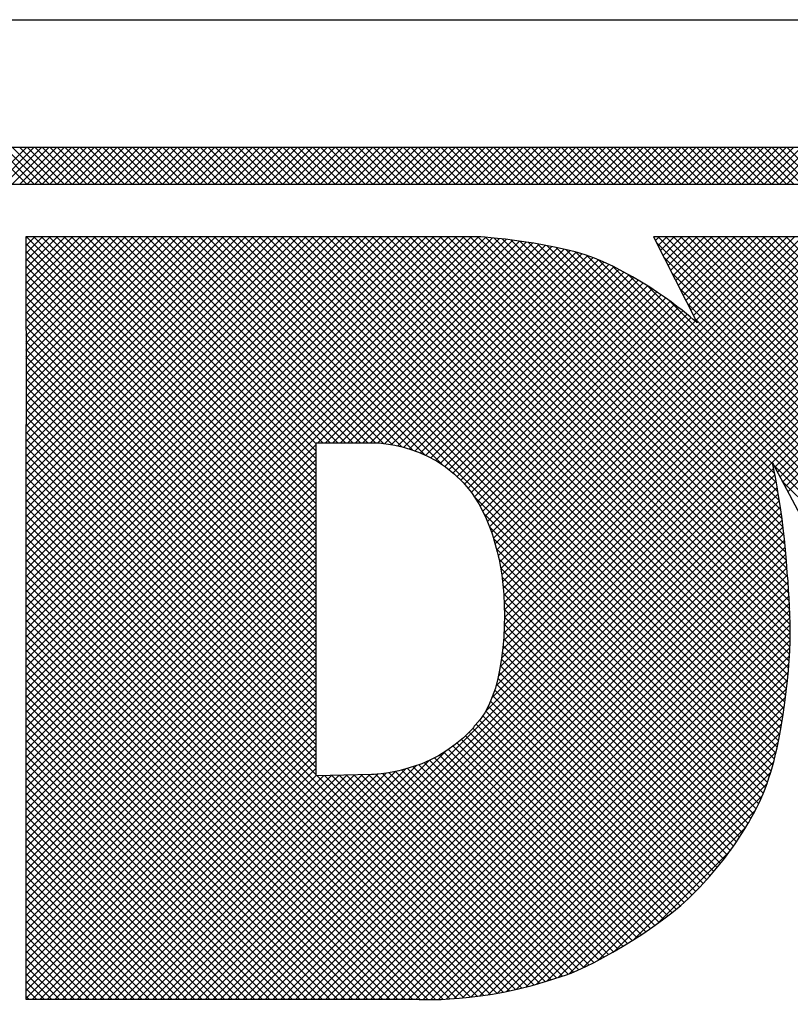
# Model space of a CAD drawing. Extents: x -0.1 to 81.9, y 0 to 49.5.
# Drawn here: x 22.8 to 23.1, y 18.9 to 19.4 of the extents above; entities that cross this region are included whole.
import ezdxf
from ezdxf.enums import TextEntityAlignment as Align

# ---------------------------------------------------------------- set-up
doc = ezdxf.new("R2010")
doc.units = 0
doc.header["$LTSCALE"] = 0.25
doc.header["$MEASUREMENT"] = 0
doc.layers.add('FORMAT SHEET 2', color=6, linetype='CONTINUOUS')
doc.styles.add('RD25', font='ROMAND.shx', dxfattribs={"height": 0.25})
doc.styles.add('RS10', font='ROMANS.shx', dxfattribs={"height": 0.1})

# ---------------------------------------------------------------- blocks, each defined once
blk = doc.blocks.new('SHEET 2')
at = {"layer": 'FORMAT SHEET 2', "color": 6}
blk.add_line((26.965, 3.82), (33.34, 3.82), dxfattribs=at)
at = {"layer": 'FORMAT SHEET 2', "color": 11}
for p, q in [((30.34607, 3.72336), (30.36771, 3.745)), ((30.36788, 3.72336), (30.34625, 3.745)), ((30.35049, 3.72336), (30.37213, 3.745)), ((30.3723, 3.72336), (30.35066, 3.745)), ((30.35491, 3.72336), (30.37655, 3.745)), ((30.37672, 3.72336), (30.35508, 3.745)), ((30.35933, 3.72336), (30.38097, 3.745)), ((30.38114, 3.72336), (30.3595, 3.745)), ((30.36375, 3.72336), (30.38539, 3.745)), ((30.38556, 3.72336), (30.36392, 3.745)), ((30.36817, 3.72336), (30.38981, 3.745)), ((30.38998, 3.72336), (30.36834, 3.745)), ((30.37259, 3.72336), (30.39423, 3.745)), ((30.3944, 3.72336), (30.37276, 3.745)), ((30.37701, 3.72336), (30.39865, 3.745)), ((30.39882, 3.72336), (30.37718, 3.745)), ((30.38143, 3.72336), (30.40307, 3.745)), ((30.40324, 3.72336), (30.3816, 3.745)), ((30.38585, 3.72336), (30.40749, 3.745)), ((30.40766, 3.72336), (30.38602, 3.745)), ((30.39027, 3.72336), (30.4119, 3.745)), ((30.41208, 3.72336), (30.39044, 3.745)), ((30.39469, 3.72336), (30.41632, 3.745)), ((30.4165, 3.72336), (30.39486, 3.745)), ((30.39911, 3.72336), (30.42074, 3.745)), ((30.42091, 3.72336), (30.39928, 3.745)), ((30.40353, 3.72336), (30.42516, 3.745)), ((30.42533, 3.72336), (30.4037, 3.745)), ((30.40795, 3.72336), (30.42958, 3.745)), ((30.42975, 3.72336), (30.40812, 3.745)), ((30.41237, 3.72336), (30.434, 3.745)), ((30.43417, 3.72336), (30.41254, 3.745)), ((30.41678, 3.72336), (30.43842, 3.745)), ((30.43859, 3.72336), (30.41696, 3.745)), ((30.4212, 3.72336), (30.44284, 3.745)), ((30.44301, 3.72336), (30.42138, 3.745)), ((30.42562, 3.72336), (30.44726, 3.745)), ((30.44743, 3.72336), (30.42579, 3.745)), ((30.43004, 3.72336), (30.45168, 3.745)), ((30.45185, 3.72336), (30.43021, 3.745)), ((30.43446, 3.72336), (30.4561, 3.745)), ((30.45627, 3.72336), (30.43463, 3.745)), ((30.43888, 3.72336), (30.46052, 3.745)), ((30.46069, 3.72336), (30.43905, 3.745)), ((30.4433, 3.72336), (30.46494, 3.745)), ((30.46511, 3.72336), (30.44347, 3.745)), ((30.44772, 3.72336), (30.46936, 3.745)), ((30.46953, 3.72336), (30.44789, 3.745)), ((30.45214, 3.72336), (30.47378, 3.745)), ((30.47395, 3.72336), (30.45231, 3.745)), ((30.45656, 3.72336), (30.4782, 3.745)), ((30.47837, 3.72336), (30.45673, 3.745)), ((30.46098, 3.72336), (30.48262, 3.745)), ((30.48279, 3.72336), (30.46115, 3.745)), ((30.4654, 3.72336), (30.48703, 3.745)), ((30.48721, 3.72336), (30.46557, 3.745)), ((30.46982, 3.72336), (30.49145, 3.745)), ((30.49163, 3.72336), (30.46999, 3.745)), ((30.47424, 3.72336), (30.49587, 3.745)), ((30.49604, 3.72336), (30.47441, 3.745)), ((30.47866, 3.72336), (30.50029, 3.745)), ((30.50046, 3.72336), (30.47883, 3.745)), ((30.48308, 3.72336), (30.50471, 3.745)), ((30.50488, 3.72336), (30.48325, 3.745)), ((30.4875, 3.72336), (30.50913, 3.745)), ((30.5093, 3.72336), (30.48767, 3.745)), ((30.49192, 3.72336), (30.51355, 3.745)), ((30.51372, 3.72336), (30.49209, 3.745)), ((30.49633, 3.72336), (30.51797, 3.745)), ((30.51814, 3.72336), (30.49651, 3.745)), ((30.50075, 3.72336), (30.52239, 3.745)), ((30.52256, 3.72336), (30.50093, 3.745)), ((30.50517, 3.72336), (30.52681, 3.745)), ((30.52698, 3.72336), (30.50534, 3.745)), ((30.50959, 3.72336), (30.53123, 3.745)), ((30.5314, 3.72336), (30.50976, 3.745)), ((30.51401, 3.72336), (30.53565, 3.745)), ((30.53582, 3.72336), (30.51418, 3.745)), ((30.51843, 3.72336), (30.54007, 3.745)), ((30.54024, 3.72336), (30.5186, 3.745)), ((30.52285, 3.72336), (30.54449, 3.745)), ((30.54466, 3.72336), (30.52302, 3.745)), ((30.52727, 3.72336), (30.54891, 3.745)), ((30.54908, 3.72336), (30.52744, 3.745)), ((30.53169, 3.72336), (30.55333, 3.745)), ((30.5535, 3.72336), (30.53186, 3.745)), ((30.53611, 3.72336), (30.55775, 3.745)), ((30.55792, 3.72336), (30.53628, 3.745)), ((30.54053, 3.72336), (30.56216, 3.745)), ((30.56234, 3.72336), (30.5407, 3.745)), ((30.54495, 3.72336), (30.56658, 3.745)), ((30.56676, 3.72336), (30.54512, 3.745)), ((30.54937, 3.72336), (30.571, 3.745)), ((30.57117, 3.72336), (30.54954, 3.745)), ((30.55379, 3.72336), (30.57542, 3.745)), ((30.57559, 3.72336), (30.55396, 3.745)), ((30.55821, 3.72336), (30.57984, 3.745)), ((30.58001, 3.72336), (30.55838, 3.745)), ((30.56263, 3.72336), (30.58426, 3.745)), ((30.58443, 3.72336), (30.5628, 3.745)), ((30.56705, 3.72336), (30.58868, 3.745)), ((30.58885, 3.72336), (30.56722, 3.745)), ((30.57146, 3.72336), (30.5931, 3.745)), ((30.59327, 3.72336), (30.57164, 3.745)), ((30.57588, 3.72336), (30.59752, 3.745)), ((30.59769, 3.72336), (30.57606, 3.745)), ((30.5803, 3.72336), (30.60194, 3.745)), ((30.60211, 3.72336), (30.58047, 3.745)), ((30.58472, 3.72336), (30.60636, 3.745)), ((30.60653, 3.72336), (30.58489, 3.745)), ((30.58914, 3.72336), (30.61078, 3.745)), ((30.61095, 3.72336), (30.58931, 3.745)), ((30.59356, 3.72336), (30.6152, 3.745)), ((30.61537, 3.72336), (30.59373, 3.745)), ((30.59798, 3.72336), (30.61962, 3.745)), ((30.61979, 3.72336), (30.59815, 3.745)), ((30.6024, 3.72336), (30.62404, 3.745)), ((30.62421, 3.72336), (30.60257, 3.745)), ((30.60682, 3.72336), (30.62846, 3.745)), ((30.62863, 3.72336), (30.60699, 3.745)), ((30.61124, 3.72336), (30.63288, 3.745)), ((30.63305, 3.72336), (30.61141, 3.745)), ((30.61566, 3.72336), (30.6373, 3.745)), ((30.63747, 3.72336), (30.61583, 3.745)), ((30.62008, 3.72336), (30.64171, 3.745)), ((30.64189, 3.72336), (30.62025, 3.745)), ((30.6245, 3.72336), (30.64613, 3.745)), ((30.64631, 3.72336), (30.62467, 3.745)), ((30.62892, 3.72336), (30.65055, 3.745)), ((30.65072, 3.72336), (30.62909, 3.745)), ((30.63334, 3.72336), (30.65497, 3.745)), ((30.65514, 3.72336), (30.63351, 3.745)), ((30.63776, 3.72336), (30.65939, 3.745)), ((30.65956, 3.72336), (30.63793, 3.745)), ((30.64218, 3.72336), (30.66381, 3.745)), ((30.66398, 3.72336), (30.64235, 3.745)), ((30.64659, 3.72336), (30.66823, 3.745)), ((30.6684, 3.72336), (30.64677, 3.745)), ((30.65101, 3.72336), (30.67265, 3.745)), ((30.67282, 3.72336), (30.65119, 3.745)), ((30.65543, 3.72336), (30.67707, 3.745)), ((30.67724, 3.72336), (30.6556, 3.745)), ((30.65985, 3.72336), (30.68149, 3.745)), ((30.68166, 3.72336), (30.66002, 3.745)), ((30.66427, 3.72336), (30.68591, 3.745)), ((30.68608, 3.72336), (30.66444, 3.745)), ((30.66869, 3.72336), (30.69033, 3.745)), ((30.6905, 3.72336), (30.66886, 3.745)), ((30.67311, 3.72336), (30.69475, 3.745)), ((30.69492, 3.72336), (30.67328, 3.745)), ((30.67753, 3.72336), (30.69917, 3.745)), ((30.69934, 3.72336), (30.6777, 3.745)), ((30.68195, 3.72336), (30.70359, 3.745)), ((30.70376, 3.72336), (30.68212, 3.745)), ((30.68637, 3.72336), (30.70801, 3.745)), ((30.70818, 3.72336), (30.68654, 3.745)), ((30.69079, 3.72336), (30.71243, 3.745)), ((30.7126, 3.72336), (30.69096, 3.745)), ((30.69521, 3.72336), (30.71684, 3.745)), ((30.71702, 3.72336), (30.69538, 3.745)), ((30.69963, 3.72336), (30.72126, 3.745)), ((30.72144, 3.72336), (30.6998, 3.745)), ((30.70405, 3.72336), (30.72568, 3.745)), ((30.72585, 3.72336), (30.70422, 3.745)), ((30.70847, 3.72336), (30.7301, 3.745)), ((30.73027, 3.72336), (30.70864, 3.745)), ((30.71289, 3.72336), (30.73452, 3.745)), ((30.73469, 3.72336), (30.71306, 3.745)), ((30.71731, 3.72336), (30.73894, 3.745)), ((30.73911, 3.72336), (30.71748, 3.745)), ((30.72172, 3.72336), (30.74336, 3.745)), ((30.74353, 3.72336), (30.7219, 3.745)), ((30.72614, 3.72336), (30.74778, 3.745)), ((30.74795, 3.72336), (30.72632, 3.745)), ((30.73056, 3.72336), (30.7522, 3.745)), ((30.75237, 3.72336), (30.73073, 3.745)), ((30.73498, 3.72336), (30.75662, 3.745)), ((30.75679, 3.72336), (30.73515, 3.745)), ((30.7394, 3.72336), (30.76104, 3.745)), ((30.76121, 3.72336), (30.73957, 3.745)), ((30.74382, 3.72336), (30.76546, 3.745)), ((30.76563, 3.72336), (30.74399, 3.745)), ((30.74824, 3.72336), (30.76988, 3.745)), ((30.77005, 3.72336), (30.74841, 3.745)), ((30.75266, 3.72336), (30.7743, 3.745)), ((30.77447, 3.72336), (30.75283, 3.745)), ((30.75708, 3.72336), (30.77872, 3.745)), ((30.77889, 3.72336), (30.75725, 3.745)), ((30.7615, 3.72336), (30.78314, 3.745)), ((30.78331, 3.72336), (30.76167, 3.745)), ((30.76592, 3.72336), (30.78756, 3.745)), ((30.78773, 3.72336), (30.76609, 3.745)), ((30.77034, 3.72336), (30.79197, 3.745)), ((30.79215, 3.72336), (30.77051, 3.745)), ((30.77476, 3.72336), (30.79639, 3.745)), ((30.79657, 3.72336), (30.77493, 3.745)), ((30.77918, 3.72336), (30.80081, 3.745)), ((30.80098, 3.72336), (30.77935, 3.745)), ((30.7836, 3.72336), (30.80523, 3.745)), ((30.8054, 3.72336), (30.78377, 3.745)), ((30.78802, 3.72336), (30.80965, 3.745)), ((30.80982, 3.72336), (30.78819, 3.745)), ((30.79244, 3.72336), (30.81407, 3.745)), ((30.81424, 3.72336), (30.79261, 3.745)), ((30.79685, 3.72336), (30.81849, 3.745)), ((30.81866, 3.72336), (30.79703, 3.745)), ((30.80127, 3.72336), (30.82291, 3.745)), ((30.82308, 3.72336), (30.80145, 3.745)), ((30.80569, 3.72336), (30.82733, 3.745)), ((30.8275, 3.72336), (30.80586, 3.745)), ((30.81011, 3.72336), (30.83175, 3.745)), ((30.83192, 3.72336), (30.81028, 3.745)), ((30.81453, 3.72336), (30.83617, 3.745)), ((30.83634, 3.72336), (30.8147, 3.745)), ((30.36736, 3.69162), (30.36831, 3.69257)), ((30.36736, 3.58113), (30.4788, 3.69257)), ((30.36736, 3.57671), (30.48322, 3.69257)), ((30.36736, 3.57229), (30.48764, 3.69257)), ((30.36736, 3.56787), (30.49206, 3.69257)), ((30.36736, 3.56345), (30.49647, 3.69257)), ((30.36736, 3.55903), (30.50089, 3.69257)), ((30.36736, 3.55462), (30.50531, 3.69257)), ((30.36736, 3.5502), (30.50973, 3.69257)), ((30.36736, 3.54578), (30.51415, 3.69257)), ((30.36736, 3.54136), (30.51857, 3.69257)), ((30.36736, 3.53694), (30.52299, 3.69257)), ((30.36736, 3.53252), (30.52741, 3.69257)), ((30.36736, 3.5281), (30.53183, 3.69257)), ((30.36736, 3.52368), (30.53625, 3.69257)), ((30.36736, 3.51926), (30.54067, 3.69257)), ((30.36736, 3.51484), (30.54509, 3.69257)), ((30.36736, 3.51042), (30.54951, 3.69257)), ((30.36736, 3.506), (30.55393, 3.69257)), ((30.36736, 3.50158), (30.55835, 3.69257)), ((30.36736, 3.49716), (30.56277, 3.69257)), ((30.36736, 3.49274), (30.56719, 3.69257)), ((30.36736, 3.48832), (30.57161, 3.69257)), ((30.36736, 3.4839), (30.57602, 3.69257)), ((30.36736, 3.47949), (30.58044, 3.69257)), ((30.36736, 3.47507), (30.58486, 3.69257)), ((30.36736, 3.47065), (30.58928, 3.69257)), ((30.36736, 3.46623), (30.5937, 3.69257)), ((30.36736, 3.46181), (30.59812, 3.69257)), ((30.36736, 3.45739), (30.60254, 3.69257)), ((30.36736, 3.45297), (30.60696, 3.69257)), ((30.36736, 3.44855), (30.61138, 3.69257)), ((30.36736, 3.44413), (30.6158, 3.69257)), ((30.36736, 3.43971), (30.62022, 3.69257)), ((30.36736, 3.43529), (30.62464, 3.69257)), ((30.36736, 3.43087), (30.62906, 3.69257)), ((30.36736, 3.42645), (30.63342, 3.69251)), ((30.36736, 3.42203), (30.63752, 3.69219)), ((30.36736, 3.41761), (30.64157, 3.69183)), ((30.36736, 3.41319), (30.64559, 3.69142)), ((30.36736, 3.40877), (30.64957, 3.69098)), ((30.36736, 3.40436), (30.65351, 3.6905)), ((30.36737, 3.68721), (30.37273, 3.69257)), ((30.36737, 3.68279), (30.37715, 3.69257)), ((30.36738, 3.67838), (30.38157, 3.69257)), ((30.36739, 3.67397), (30.38599, 3.69257)), ((30.36739, 3.66955), (30.39041, 3.69257)), ((30.3674, 3.66514), (30.39483, 3.69257)), ((30.36741, 3.66073), (30.39925, 3.69257)), ((30.36741, 3.65631), (30.40367, 3.69257)), ((30.36742, 3.6519), (30.40809, 3.69257)), ((30.36742, 3.64749), (30.41251, 3.69257)), ((30.36743, 3.64307), (30.41693, 3.69257)), ((30.36744, 3.63866), (30.42134, 3.69257)), ((30.36744, 3.63425), (30.42576, 3.69257)), ((30.36745, 3.62983), (30.43018, 3.69257)), ((30.36745, 3.62542), (30.4346, 3.69257)), ((30.36746, 3.62101), (30.43902, 3.69257)), ((30.36747, 3.61659), (30.44344, 3.69257)), ((30.36747, 3.61218), (30.44786, 3.69257)), ((30.36748, 3.60777), (30.45228, 3.69257)), ((30.36749, 3.60335), (30.4567, 3.69257)), ((30.36749, 3.59894), (30.46112, 3.69257)), ((30.3675, 3.59453), (30.46554, 3.69257)), ((30.3675, 3.59011), (30.46996, 3.69257)), ((30.36751, 3.5857), (30.47438, 3.69257)), ((30.53794, 3.52236), (30.36774, 3.69257)), ((30.53794, 3.52678), (30.37216, 3.69257)), ((30.53794, 3.5312), (30.37658, 3.69257)), ((30.53794, 3.53562), (30.381, 3.69257)), ((30.53794, 3.54004), (30.38542, 3.69257)), ((30.53794, 3.54446), (30.38984, 3.69257)), ((30.53794, 3.54888), (30.39426, 3.69257)), ((30.53794, 3.5533), (30.39868, 3.69257)), ((30.53794, 3.55772), (30.4031, 3.69257)), ((30.53794, 3.56214), (30.40752, 3.69257)), ((30.53794, 3.56656), (30.41194, 3.69257)), ((30.53794, 3.57098), (30.41635, 3.69257)), ((30.54184, 3.5715), (30.42077, 3.69257)), ((30.54626, 3.5715), (30.42519, 3.69257)), ((30.55068, 3.5715), (30.42961, 3.69257)), ((30.5551, 3.5715), (30.43403, 3.69257)), ((30.55952, 3.5715), (30.43845, 3.69257)), ((30.56394, 3.5715), (30.44287, 3.69257)), ((30.56836, 3.5715), (30.44729, 3.69257)), ((30.57278, 3.5715), (30.45171, 3.69257)), ((30.57749, 3.57121), (30.45613, 3.69257)), ((30.58265, 3.57047), (30.46055, 3.69257)), ((30.5883, 3.56924), (30.46497, 3.69257)), ((30.59461, 3.56734), (30.46939, 3.69257)), ((30.60203, 3.56435), (30.47381, 3.69257)), ((30.61221, 3.55859), (30.47823, 3.69257)), ((30.80313, 3.37208), (30.48265, 3.69257)), ((30.80425, 3.37539), (30.48707, 3.69257)), ((30.80529, 3.37876), (30.49148, 3.69257)), ((30.80627, 3.3822), (30.4959, 3.69257)), ((30.80719, 3.3857), (30.50032, 3.69257)), ((30.80805, 3.38926), (30.50474, 3.69257)), ((30.80886, 3.39287), (30.50916, 3.69257)), ((30.80961, 3.39654), (30.51358, 3.69257)), ((30.81031, 3.40026), (30.518, 3.69257)), ((30.81097, 3.40401), (30.52242, 3.69257)), ((30.81162, 3.40778), (30.52684, 3.69257)), ((30.81224, 3.41159), (30.53126, 3.69257)), ((30.81283, 3.41542), (30.53568, 3.69257)), ((30.53892, 3.5715), (30.65741, 3.68999)), ((30.81338, 3.41929), (30.5401, 3.69257)), ((30.54334, 3.5715), (30.66128, 3.68943)), ((30.8139, 3.42319), (30.54452, 3.69257)), ((30.81438, 3.42712), (30.54894, 3.69257)), ((30.81482, 3.4311), (30.55336, 3.69257)), ((30.81522, 3.43512), (30.55778, 3.69257)), ((30.81557, 3.43919), (30.5622, 3.69257)), ((30.81587, 3.44332), (30.56661, 3.69257)), ((30.81611, 3.44749), (30.57103, 3.69257)), ((30.81629, 3.45173), (30.57545, 3.69257)), ((30.81641, 3.45603), (30.57987, 3.69257)), ((30.81647, 3.4604), (30.58429, 3.69257)), ((30.81645, 3.46483), (30.58871, 3.69257)), ((30.81637, 3.46933), (30.59313, 3.69257)), ((30.81621, 3.47391), (30.59755, 3.69257)), ((30.81599, 3.47855), (30.60197, 3.69257)), ((30.8157, 3.48325), (30.60639, 3.69257)), ((30.81536, 3.48801), (30.61081, 3.69257)), ((30.81498, 3.49282), (30.61523, 3.69257)), ((30.81462, 3.4976), (30.61965, 3.69257)), ((30.81426, 3.50238), (30.62407, 3.69257)), ((30.81385, 3.5072), (30.62849, 3.69257)), ((30.81338, 3.51209), (30.63293, 3.69255)), ((30.63745, 3.41369), (30.9132, 3.68945)), ((30.81286, 3.51703), (30.63772, 3.69218)), ((30.641, 3.51889), (30.81467, 3.69257)), ((30.64136, 3.42203), (30.91175, 3.69242)), ((30.64209, 3.51557), (30.81909, 3.69257)), ((30.81228, 3.52203), (30.64258, 3.69173)), ((30.64311, 3.51216), (30.82351, 3.69257)), ((30.64356, 3.42864), (30.90748, 3.69257)), ((30.64405, 3.50868), (30.82793, 3.69257)), ((30.64491, 3.50513), (30.83235, 3.69257)), ((30.64507, 3.43457), (30.90306, 3.69257)), ((30.6457, 3.5015), (30.83677, 3.69257)), ((30.64617, 3.4401), (30.89864, 3.69257)), ((30.64642, 3.4978), (30.84119, 3.69257)), ((30.64699, 3.44534), (30.89422, 3.69257)), ((30.64706, 3.49402), (30.84561, 3.69257)), ((30.81164, 3.5271), (30.64752, 3.69121)), ((30.64754, 3.49008), (30.85003, 3.69257)), ((30.6476, 3.45037), (30.8898, 3.69257)), ((30.64792, 3.48604), (30.85445, 3.69257)), ((30.64804, 3.45523), (30.88538, 3.69257)), ((30.64821, 3.48191), (30.85887, 3.69257)), ((30.64834, 3.45994), (30.88096, 3.69257)), ((30.64843, 3.47771), (30.86329, 3.69257)), ((30.64852, 3.46454), (30.87654, 3.69257)), ((30.64855, 3.47341), (30.86771, 3.69257)), ((30.64858, 3.46903), (30.87213, 3.69257)), ((30.81093, 3.53222), (30.65253, 3.69062)), ((30.81015, 3.53742), (30.65761, 3.68996)), ((30.8093, 3.54269), (30.66278, 3.68921)), ((30.73732, 3.69035), (30.73954, 3.69257)), ((31.05537, 3.37175), (30.73789, 3.68923)), ((30.73881, 3.68741), (30.74396, 3.69257)), ((31.05537, 3.37617), (30.73897, 3.69257)), ((30.74029, 3.68448), (30.74838, 3.69257)), ((30.74178, 3.68154), (30.7528, 3.69257)), ((30.74326, 3.67861), (30.75722, 3.69257)), ((31.05537, 3.38059), (30.74339, 3.69257)), ((30.74475, 3.67567), (30.76164, 3.69257)), ((30.74623, 3.67274), (30.76606, 3.69257)), ((30.74771, 3.6698), (30.77048, 3.69257)), ((31.05537, 3.38501), (30.74781, 3.69257)), ((30.7492, 3.66687), (30.7749, 3.69257)), ((30.75068, 3.66393), (30.77932, 3.69257)), ((30.75217, 3.661), (30.78374, 3.69257)), ((31.05537, 3.38943), (30.75223, 3.69257)), ((30.75365, 3.65806), (30.78816, 3.69257)), ((30.75513, 3.65513), (30.79258, 3.69257)), ((30.75662, 3.65219), (30.797, 3.69257)), ((31.05537, 3.39385), (30.75665, 3.69257)), ((30.7581, 3.64926), (30.80141, 3.69257)), ((30.75959, 3.64632), (30.80583, 3.69257)), ((30.76107, 3.64339), (30.81025, 3.69257)), ((31.05537, 3.39827), (30.76107, 3.69257)), ((31.05537, 3.40269), (30.76549, 3.69257)), ((31.05537, 3.40711), (30.76991, 3.69257)), ((31.05537, 3.41153), (30.77433, 3.69257)), ((31.05631, 3.41501), (30.77875, 3.69257)), ((31.05787, 3.41787), (30.78317, 3.69257)), ((31.05943, 3.42073), (30.78759, 3.69257)), ((31.06099, 3.42359), (30.79201, 3.69257)), ((31.06255, 3.42645), (30.79642, 3.69257)), ((31.0641, 3.42931), (30.80084, 3.69257)), ((31.06566, 3.43217), (30.80526, 3.69257)), ((31.06722, 3.43503), (30.80968, 3.69257)), ((31.06878, 3.43789), (30.8141, 3.69257)), ((30.53794, 3.51795), (30.36737, 3.68852)), ((30.53794, 3.51353), (30.36737, 3.6841)), ((30.47292, 3.24475), (30.91466, 3.68649)), ((30.47734, 3.24475), (30.91611, 3.68352)), ((30.54776, 3.5715), (30.66511, 3.68885)), ((30.55218, 3.5715), (30.6689, 3.68822)), ((30.5566, 3.5715), (30.67265, 3.68755)), ((30.56102, 3.5715), (30.67635, 3.68683)), ((30.56544, 3.5715), (30.68001, 3.68607)), ((30.56986, 3.5715), (30.68362, 3.68526)), ((30.57425, 3.57147), (30.68717, 3.68439)), ((30.57832, 3.57112), (30.69066, 3.68346)), ((30.80836, 3.54805), (30.66805, 3.68836)), ((30.80733, 3.5535), (30.67343, 3.6874)), ((30.80616, 3.55909), (30.67895, 3.6863)), ((31.05537, 3.3143), (30.68466, 3.68501)), ((31.05537, 3.31872), (30.69061, 3.68348)), ((30.53794, 3.50911), (30.36738, 3.67967)), ((30.48176, 3.24475), (30.91757, 3.68056)), ((30.48618, 3.24475), (30.91902, 3.67759)), ((30.58217, 3.57055), (30.69409, 3.68247)), ((30.58586, 3.56982), (30.69744, 3.6814)), ((30.5894, 3.56895), (30.70071, 3.68026)), ((30.59282, 3.56794), (30.70389, 3.67901)), ((30.59611, 3.56681), (30.70696, 3.67766)), ((31.05537, 3.32314), (30.69693, 3.68157)), ((31.05537, 3.32756), (30.70393, 3.679)), ((31.05537, 3.36733), (30.74241, 3.68029)), ((30.53794, 3.50469), (30.36738, 3.67525)), ((30.4906, 3.24475), (30.92048, 3.67463)), ((30.59928, 3.56556), (30.70996, 3.67624)), ((30.60234, 3.5642), (30.71292, 3.67479)), ((30.60529, 3.56273), (30.71585, 3.6733)), ((30.60813, 3.56116), (30.71874, 3.67177)), ((31.05537, 3.33198), (30.71219, 3.67515)), ((30.53794, 3.50027), (30.36739, 3.67082)), ((30.53794, 3.49585), (30.3674, 3.6664)), ((30.61087, 3.55947), (30.7216, 3.6702)), ((30.6135, 3.55769), (30.72442, 3.6686)), ((30.61603, 3.5558), (30.72721, 3.66697)), ((31.05537, 3.3364), (30.72152, 3.67024)), ((31.05537, 3.36291), (30.74693, 3.67135)), ((30.8074, 3.55713), (30.92193, 3.67167)), ((30.80894, 3.55425), (30.92339, 3.6687)), ((30.53794, 3.49143), (30.3674, 3.66197)), ((30.61846, 3.55381), (30.72996, 3.66531)), ((30.62079, 3.55172), (30.73269, 3.66362)), ((30.62302, 3.54953), (30.73538, 3.66189)), ((30.62515, 3.54724), (30.73805, 3.66014)), ((31.05537, 3.34082), (30.73236, 3.66382)), ((31.05537, 3.35849), (30.75145, 3.66241)), ((30.81048, 3.55137), (30.92484, 3.66574)), ((30.81201, 3.54849), (30.9263, 3.66277)), ((30.53794, 3.48701), (30.36741, 3.65754)), ((30.62718, 3.54485), (30.74068, 3.65835)), ((30.62911, 3.54236), (30.74329, 3.65654)), ((30.63094, 3.53977), (30.74587, 3.6547)), ((31.05537, 3.34524), (30.74601, 3.6546)), ((30.81355, 3.54561), (30.92775, 3.65981)), ((30.81509, 3.54272), (30.92921, 3.65684)), ((30.53794, 3.48259), (30.36742, 3.65312)), ((30.53794, 3.47817), (30.36742, 3.64869)), ((30.63267, 3.53708), (30.74841, 3.65283)), ((30.6343, 3.53429), (30.75093, 3.65092)), ((30.63582, 3.5314), (30.75342, 3.64899)), ((31.05537, 3.35408), (30.75597, 3.65347)), ((30.53794, 3.47375), (30.36743, 3.64427)), ((30.63725, 3.5284), (30.75587, 3.64702)), ((30.63858, 3.52531), (30.75829, 3.64502)), ((30.63983, 3.52214), (30.76066, 3.64297)), ((31.05537, 3.34966), (30.76049, 3.64453)), ((30.53794, 3.46933), (30.36743, 3.63984)), ((30.53794, 3.46491), (30.36744, 3.63542)), ((30.53794, 3.46049), (30.36745, 3.63099)), ((30.53794, 3.45607), (30.36745, 3.62657)), ((30.53794, 3.45165), (30.36746, 3.62214)), ((30.53794, 3.44723), (30.36747, 3.61771)), ((30.53794, 3.44282), (30.36747, 3.61329)), ((30.53794, 3.4384), (30.36748, 3.60886)), ((30.53794, 3.43398), (30.36748, 3.60444)), ((30.53794, 3.42956), (30.36749, 3.60001)), ((30.53794, 3.42514), (30.3675, 3.59559)), ((30.53794, 3.42072), (30.3675, 3.59116)), ((30.53794, 3.4163), (30.36751, 3.58673)), ((30.53794, 3.41188), (30.36751, 3.58231)), ((30.53794, 3.40746), (30.36736, 3.57804)), ((30.53794, 3.40304), (30.36736, 3.57362)), ((30.36736, 3.39994), (30.53794, 3.57052)), ((30.53794, 3.39862), (30.36736, 3.56921)), ((30.36736, 3.39552), (30.53794, 3.5661)), ((30.53794, 3.3942), (30.36736, 3.56479)), ((30.36736, 3.3911), (30.53794, 3.56168)), ((30.53794, 3.38978), (30.36736, 3.56037)), ((30.36736, 3.38668), (30.53794, 3.55726)), ((30.49502, 3.24475), (30.80673, 3.55646)), ((31.05537, 3.30988), (30.80659, 3.55866)), ((30.53794, 3.38536), (30.36736, 3.55595)), ((30.36736, 3.38226), (30.53794, 3.55284)), ((30.53794, 3.38094), (30.36736, 3.55153)), ((30.49944, 3.24475), (30.80747, 3.55278)), ((30.36736, 3.37784), (30.53794, 3.54842)), ((30.53794, 3.37652), (30.36736, 3.54711)), ((30.50386, 3.24475), (30.80817, 3.54907)), ((30.50828, 3.24475), (30.80885, 3.54532)), ((31.05537, 3.30546), (30.81164, 3.54919)), ((30.36736, 3.37342), (30.53794, 3.544)), ((30.65873, 3.25132), (30.36736, 3.54269)), ((30.36736, 3.369), (30.53794, 3.53958)), ((30.5127, 3.24475), (30.80949, 3.54154)), ((30.80195, 3.36885), (30.63076, 3.54004)), ((30.65515, 3.25048), (30.36736, 3.53827)), ((30.36736, 3.36458), (30.53794, 3.53516)), ((30.65152, 3.24969), (30.36736, 3.53385)), ((30.51712, 3.24475), (30.8101, 3.53774)), ((30.52154, 3.24475), (30.81068, 3.5339)), ((30.36736, 3.36016), (30.53794, 3.53074)), ((30.64785, 3.24894), (30.36736, 3.52943)), ((30.52596, 3.24475), (30.81124, 3.53003)), ((30.80069, 3.36568), (30.63662, 3.52975)), ((30.36736, 3.35574), (30.53794, 3.52633)), ((30.64413, 3.24825), (30.36736, 3.52501)), ((30.36736, 3.35132), (30.53794, 3.52191)), ((30.53038, 3.24475), (30.81176, 3.52614)), ((30.53479, 3.24475), (30.81226, 3.52222)), ((30.79937, 3.36259), (30.63984, 3.52212)), ((30.64035, 3.2476), (30.36736, 3.52059)), ((30.36736, 3.3469), (30.53794, 3.51749)), ((30.63652, 3.24701), (30.36736, 3.51617)), ((30.53921, 3.24475), (30.81272, 3.51826)), ((30.36736, 3.34248), (30.53794, 3.51307)), ((30.63264, 3.24647), (30.36736, 3.51175)), ((30.54363, 3.24475), (30.81316, 3.51428)), ((30.54805, 3.24475), (30.81356, 3.51026)), ((30.79798, 3.35956), (30.64214, 3.51539)), ((30.36736, 3.33806), (30.53794, 3.50865)), ((30.6287, 3.24599), (30.36736, 3.50733)), ((30.36736, 3.33364), (30.53794, 3.50423)), ((30.55247, 3.24475), (30.81394, 3.50622)), ((30.79651, 3.3566), (30.64391, 3.50921)), ((30.6247, 3.24557), (30.36736, 3.50291)), ((30.36736, 3.32922), (30.53794, 3.49981)), ((30.62064, 3.24522), (30.36736, 3.49849)), ((30.55689, 3.24475), (30.81428, 3.50214)), ((30.79499, 3.35371), (30.6453, 3.5034)), ((30.36736, 3.32481), (30.53794, 3.49539)), ((30.61651, 3.24493), (30.36736, 3.49407)), ((30.56131, 3.24475), (30.81459, 3.49803)), ((30.56573, 3.24475), (30.81489, 3.49391)), ((30.7934, 3.35088), (30.64641, 3.49787)), ((30.79184, 3.34802), (30.64725, 3.49261)), ((30.36736, 3.32039), (30.53794, 3.49097)), ((30.6123, 3.24471), (30.36736, 3.48966)), ((30.57015, 3.24475), (30.81522, 3.48983)), ((30.79017, 3.34527), (30.64777, 3.48767)), ((30.36736, 3.31597), (30.53794, 3.48655)), ((30.60802, 3.24458), (30.36736, 3.48524)), ((30.36736, 3.31155), (30.53794, 3.48213)), ((30.57457, 3.24475), (30.81553, 3.48572)), ((30.57899, 3.24475), (30.81581, 3.48158)), ((30.78846, 3.34256), (30.64815, 3.48287)), ((30.60363, 3.24454), (30.36736, 3.48082)), ((30.36736, 3.30713), (30.53794, 3.47771)), ((30.59913, 3.24463), (30.36736, 3.4764)), ((30.58341, 3.24475), (30.81605, 3.47739)), ((30.78672, 3.33988), (30.64841, 3.47819)), ((30.36736, 3.30271), (30.53794, 3.47329)), ((30.59459, 3.24475), (30.36736, 3.47198)), ((30.58783, 3.24475), (30.81624, 3.47316)), ((30.78494, 3.33724), (30.64855, 3.47363)), ((30.36736, 3.29829), (30.53794, 3.46887)), ((30.59017, 3.24475), (30.36736, 3.46756)), ((30.36736, 3.29387), (30.53794, 3.46445)), ((30.59225, 3.24475), (30.81638, 3.46888)), ((30.59667, 3.24475), (30.81645, 3.46454)), ((30.78129, 3.33205), (30.64852, 3.46482)), ((30.78313, 3.33463), (30.64858, 3.46918)), ((30.58575, 3.24475), (30.36736, 3.46314)), ((30.36736, 3.28945), (30.53794, 3.46003)), ((30.58133, 3.24475), (30.36736, 3.45872)), ((30.60091, 3.24458), (30.81646, 3.46013)), ((30.77941, 3.32951), (30.64837, 3.46055)), ((30.36736, 3.28503), (30.53794, 3.45561)), ((30.57691, 3.24475), (30.36736, 3.4543)), ((30.6053, 3.24455), (30.8164, 3.45565)), ((30.77556, 3.32453), (30.64779, 3.45229)), ((30.7775, 3.327), (30.64813, 3.45638)), ((30.36736, 3.28061), (30.53794, 3.4512)), ((30.57249, 3.24475), (30.36736, 3.44988)), ((30.36736, 3.27619), (30.53794, 3.44678)), ((30.6098, 3.24462), (30.81627, 3.4511)), ((30.6144, 3.24481), (30.81606, 3.44646)), ((30.77358, 3.32208), (30.64737, 3.44829)), ((30.56807, 3.24475), (30.36736, 3.44546)), ((30.36736, 3.27177), (30.53794, 3.44236)), ((30.56365, 3.24475), (30.36736, 3.44104)), ((30.61911, 3.2451), (30.81576, 3.44175)), ((30.76952, 3.3173), (30.64625, 3.44057)), ((30.77157, 3.31968), (30.64686, 3.44439)), ((30.36736, 3.26735), (30.53794, 3.43794)), ((30.55923, 3.24475), (30.36736, 3.43662)), ((30.62393, 3.2455), (30.81538, 3.43695)), ((30.76745, 3.31496), (30.64555, 3.43685)), ((30.36736, 3.26293), (30.53794, 3.43352)), ((30.55481, 3.24475), (30.36736, 3.4322)), ((30.36736, 3.25851), (30.53794, 3.4291)), ((30.62886, 3.24601), (30.81492, 3.43207)), ((30.76319, 3.31037), (30.64386, 3.42971)), ((30.76534, 3.31265), (30.64476, 3.43323)), ((30.55039, 3.24475), (30.36736, 3.42778)), ((30.36736, 3.25409), (30.53794, 3.42468)), ((30.54597, 3.24475), (30.36736, 3.42336)), ((30.63391, 3.24664), (30.81438, 3.42711)), ((30.76102, 3.30812), (30.64285, 3.4263)), ((30.36736, 3.24968), (30.53794, 3.42026)), ((30.54155, 3.24475), (30.36736, 3.41894)), ((30.63909, 3.2474), (30.81375, 3.42207)), ((30.75657, 3.30374), (30.64048, 3.41983)), ((30.75883, 3.3059), (30.64172, 3.42301)), ((30.36736, 3.24526), (30.53794, 3.41584)), ((30.53713, 3.24475), (30.36736, 3.41453)), ((30.75189, 3.29958), (30.63757, 3.4139)), ((30.75425, 3.30164), (30.63909, 3.4168)), ((30.6444, 3.2483), (30.81305, 3.41694)), ((30.64987, 3.24935), (30.81226, 3.41173)), ((30.53271, 3.24475), (30.36736, 3.41011)), ((30.37128, 3.24475), (30.53794, 3.41142)), ((30.3757, 3.24475), (30.53794, 3.407)), ((30.74455, 3.29366), (30.63193, 3.40628)), ((30.74704, 3.2956), (30.63401, 3.40863)), ((30.74948, 3.29757), (30.63588, 3.41117)), ((30.65551, 3.25056), (30.8114, 3.40645)), ((30.5283, 3.24475), (30.36736, 3.40569)), ((30.52388, 3.24475), (30.36736, 3.40127)), ((30.38012, 3.24475), (30.53794, 3.40258)), ((30.73949, 3.28988), (30.62783, 3.40155)), ((30.74204, 3.29176), (30.62993, 3.40386)), ((30.66134, 3.25197), (30.81047, 3.4011)), ((30.51946, 3.24475), (30.36736, 3.39685)), ((30.38453, 3.24475), (30.53794, 3.39816)), ((30.73168, 3.28444), (30.62089, 3.39523)), ((30.73431, 3.28622), (30.62329, 3.39724)), ((30.73691, 3.28804), (30.6256, 3.39935)), ((30.66739, 3.2536), (30.80943, 3.39564)), ((30.51504, 3.24475), (30.36736, 3.39243)), ((30.38895, 3.24475), (30.53794, 3.39374)), ((30.39337, 3.24475), (30.53794, 3.38932)), ((30.4685, 3.24475), (30.61412, 3.39037)), ((30.72364, 3.27922), (30.61312, 3.38974)), ((30.72635, 3.28093), (30.6158, 3.39148)), ((30.72902, 3.28267), (30.61839, 3.39331)), ((30.67368, 3.25548), (30.80823, 3.39002)), ((30.51062, 3.24475), (30.36736, 3.38801)), ((30.5062, 3.24475), (30.36736, 3.38359)), ((30.39779, 3.24475), (30.53794, 3.3849)), ((30.46408, 3.24475), (30.60433, 3.385)), ((30.71259, 3.27258), (30.60145, 3.38373)), ((30.71539, 3.27421), (30.60451, 3.38508)), ((30.71817, 3.27585), (30.60748, 3.38654)), ((30.72092, 3.27752), (30.61035, 3.38809)), ((30.68028, 3.25766), (30.8068, 3.38418)), ((30.50178, 3.24475), (30.36736, 3.37917)), ((30.40221, 3.24475), (30.53794, 3.38048)), ((30.44199, 3.24475), (30.57413, 3.3769)), ((30.44641, 3.24475), (30.57914, 3.37749)), ((30.45083, 3.24475), (30.58453, 3.37846)), ((30.45525, 3.24475), (30.59037, 3.37988)), ((30.45966, 3.24475), (30.59684, 3.38193)), ((30.68913, 3.2607), (30.57301, 3.37681)), ((30.69221, 3.26203), (30.57704, 3.3772)), ((30.69523, 3.26343), (30.5809, 3.37777)), ((30.69821, 3.26487), (30.58461, 3.37847)), ((30.70115, 3.26635), (30.5882, 3.3793)), ((30.70405, 3.26787), (30.59167, 3.38025)), ((30.70693, 3.26942), (30.59504, 3.3813)), ((30.70977, 3.27099), (30.5983, 3.38246)), ((30.68682, 3.25978), (30.80507, 3.37803)), ((30.49736, 3.24475), (30.36736, 3.37475)), ((30.40663, 3.24475), (30.53794, 3.37607)), ((30.41105, 3.24475), (30.5424, 3.3761)), ((30.41547, 3.24475), (30.54691, 3.37619)), ((30.41989, 3.24475), (30.55143, 3.37629)), ((30.42431, 3.24475), (30.55594, 3.37639)), ((30.42873, 3.24475), (30.56046, 3.37648)), ((30.43315, 3.24475), (30.56497, 3.37658)), ((30.43757, 3.24475), (30.56949, 3.37667)), ((30.66226, 3.25221), (30.53846, 3.37601)), ((30.66575, 3.25314), (30.54278, 3.3761)), ((30.66919, 3.25412), (30.54711, 3.3762)), ((30.67259, 3.25514), (30.55144, 3.37629)), ((30.67595, 3.2562), (30.55576, 3.37638)), ((30.67926, 3.2573), (30.56009, 3.37647)), ((30.6826, 3.25838), (30.56442, 3.37657)), ((30.68595, 3.25945), (30.56875, 3.37666)), ((30.69459, 3.26312), (30.8029, 3.37144)), ((30.49294, 3.24475), (30.36736, 3.37033)), ((30.48852, 3.24475), (30.36736, 3.36591)), ((30.4841, 3.24475), (30.36736, 3.36149)), ((30.70342, 3.26754), (30.80006, 3.36418)), ((30.47968, 3.24475), (30.36736, 3.35707)), ((30.71328, 3.27298), (30.7961, 3.3558)), ((30.47526, 3.24475), (30.36736, 3.35265)), ((30.47084, 3.24475), (30.36736, 3.34823)), ((30.46642, 3.24475), (30.36736, 3.34381)), ((30.72444, 3.27972), (30.79044, 3.34572)), ((30.462, 3.24475), (30.36736, 3.3394)), ((30.45758, 3.24475), (30.36736, 3.33498)), ((30.45317, 3.24475), (30.36736, 3.33056)), ((30.73784, 3.2887), (30.78154, 3.3324)), ((30.44875, 3.24475), (30.36736, 3.32614)), ((30.44433, 3.24475), (30.36736, 3.32172)), ((30.43991, 3.24475), (30.36736, 3.3173)), ((30.43549, 3.24475), (30.36736, 3.31288)), ((30.43107, 3.24475), (30.36736, 3.30846)), ((30.42665, 3.24475), (30.36736, 3.30404)), ((30.42223, 3.24475), (30.36736, 3.29962)), ((30.41781, 3.24475), (30.36736, 3.2952)), ((30.41339, 3.24475), (30.36736, 3.29078)), ((30.40897, 3.24475), (30.36736, 3.28636)), ((30.40455, 3.24475), (30.36736, 3.28194)), ((30.40013, 3.24475), (30.36736, 3.27752)), ((30.39571, 3.24475), (30.36736, 3.2731)), ((30.39129, 3.24475), (30.36736, 3.26868)), ((30.38687, 3.24475), (30.36736, 3.26427)), ((30.38245, 3.24475), (30.36736, 3.25985)), ((30.37804, 3.24475), (30.36736, 3.25543)), ((30.37362, 3.24475), (30.36736, 3.25101)), ((30.3692, 3.24475), (30.36736, 3.24659))]:
    blk.add_line(p, q, dxfattribs=at)
for points in [[(31.2012, 3.745), (31.2012, 3.745), (29.1038, 3.745), (29.1038, 3.745)], [(29.1038, 3.72336), (29.1038, 3.72336), (31.2012, 3.72336), (31.2012, 3.72336)], [(30.63259, 3.69257), (30.63259, 3.69257), (30.36736, 3.69257), (30.36736, 3.69257)], [(30.36736, 3.69257), (30.36736, 3.69257), (30.36751, 3.58226), (30.36751, 3.58226)], [(30.70651, 3.67787), (30.68097, 3.68962), (30.63259, 3.69257), (30.63259, 3.69257)], [(30.91168, 3.69257), (30.91168, 3.69257), (30.7362, 3.69257), (30.7362, 3.69257)], [(30.7362, 3.69257), (30.7362, 3.69257), (30.7618, 3.64195), (30.7618, 3.64195)], [(30.7618, 3.64195), (30.7618, 3.64195), (30.73945, 3.66273), (30.70651, 3.67787)], [(30.36751, 3.58226), (30.36751, 3.58226), (30.36736, 3.58226), (30.36736, 3.58226)], [(30.36736, 3.58226), (30.36736, 3.58226), (30.36736, 3.24475), (30.36736, 3.24475)], [(30.53794, 3.376), (30.53794, 3.376), (30.53794, 3.5715), (30.53794, 3.5715)], [(30.53794, 3.5715), (30.53794, 3.5715), (30.5732, 3.5715), (30.5732, 3.5715)], [(30.5732, 3.5715), (30.5732, 3.5715), (30.61809, 3.5715), (30.63744, 3.52797)], [(30.81478, 3.49517), (30.81237, 3.53275), (30.806, 3.55976), (30.806, 3.55976)], [(30.806, 3.55976), (30.806, 3.55976), (30.84061, 3.49488), (30.84061, 3.49488)], [(30.63744, 3.52797), (30.64191, 3.51795), (30.64516, 3.50618), (30.64709, 3.49384)], [(30.64709, 3.49384), (30.65086, 3.46468), (30.64814, 3.42201), (30.63143, 3.40579)], [(30.81111, 3.40477), (30.81797, 3.44445), (30.8171, 3.46846), (30.81478, 3.49517)], [(30.63143, 3.40579), (30.63067, 3.40484), (30.62996, 3.40383), (30.62915, 3.40294)], [(30.62915, 3.40294), (30.60496, 3.37669), (30.57044, 3.37669), (30.57044, 3.37669)], [(30.79342, 3.35091), (30.80198, 3.36574), (30.80723, 3.38158), (30.8111, 3.40477)], [(30.8111, 3.40477), (30.8111, 3.40477), (30.81111, 3.40477), (30.81111, 3.40477)], [(30.57044, 3.37669), (30.57044, 3.37669), (30.53794, 3.376), (30.53794, 3.376)], [(30.79163, 3.34768), (30.79227, 3.34872), (30.79283, 3.34983), (30.79342, 3.35091)], [(30.7613, 3.30841), (30.77217, 3.31951), (30.78247, 3.33244), (30.79163, 3.34768)], [(30.68181, 3.25819), (30.6939, 3.26078), (30.73978, 3.28573), (30.7613, 3.30841)], [(30.59668, 3.24475), (30.59668, 3.24475), (30.63557, 3.24178), (30.68181, 3.25819)], [(30.36736, 3.24475), (30.36736, 3.24475), (30.59668, 3.24475), (30.59668, 3.24475)]]:
    blk.add_open_spline(points, degree=3, dxfattribs=at)
at = {"layer": 'FORMAT SHEET 2', "color": 7, "style": 'RD25'}
for tag, p in [('DRAWING_NAME', (30.1525, 2.488)), ('DRAWING_NAME', (30.1525, 2.0332)), ('NUMBER', (30.69, 1.2538)), ('REV', (32.89, 1.2538))]:
    blk.add_attdef(tag, text='', height=0.25, dxfattribs=at).set_placement(p, align=Align.MIDDLE)
at = {"layer": 'FORMAT SHEET 2', "color": 1, "style": 'RS10'}
blk.add_attdef('XX', text='', height=0.1, dxfattribs=at).set_placement((32.91012, 0.8298), align=Align.MIDDLE)
for tag, p in [('FILE', (28.9205, 0.78106)), ('2', (32.31136, 0.7771))]:
    blk.add_attdef(tag, text='', height=0.1, dxfattribs=at).set_placement(p, align=Align.RIGHT)
blk.add_attdef('SCALE', text='', height=0.1, dxfattribs=at).set_placement((30.3066, 0.8298), align=Align.MIDDLE_LEFT)

msp = doc.modelspace()

# ---------------------------------------------------------------- block references
at = {"layer": 'FORMAT SHEET 2', "xscale": 0.75, "yscale": 0.75, "zscale": 0.75}
msp.add_blockref('SHEET 2', (0, 16.5), dxfattribs=at)

doc.saveas('drawing.dxf')
